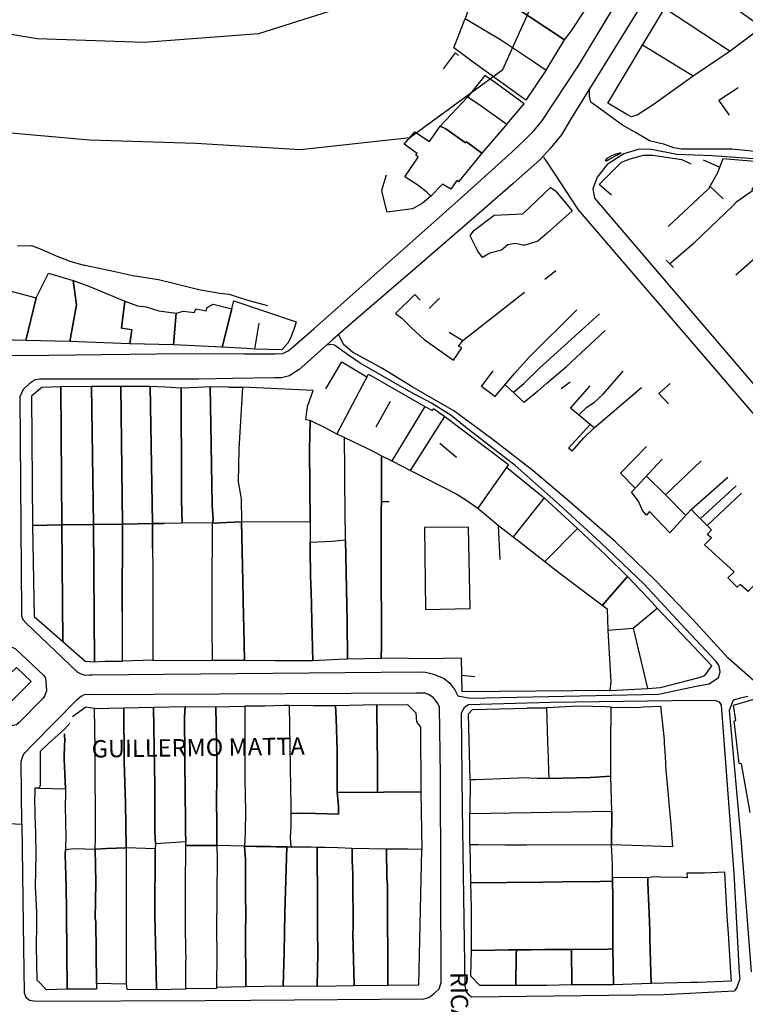
# Model space of a CAD drawing. Units: metres. Extents: x 671337 to 676687, y 5918434 to 5927478.
# Drawn here: x 672014 to 672224, y 5923926 to 5924210 of the extents above; entities that cross this region are included whole.
import ezdxf
from ezdxf.enums import TextEntityAlignment as Align

# ---------------------------------------------------------------- set-up
doc = ezdxf.new("R2010")
doc.units = ezdxf.units.M
doc.header["$MEASUREMENT"] = 0
doc.layers.add('Deslindes_10m', color=7, linetype='CONTINUOUS', lineweight=30)
for name, color, linetype in [('Niveles_10m', 30, 'CONTINUOUS'), ('toponimia_10m', 7, 'CONTINUOUS'), ('trama_10m', 7, 'CONTINUOUS')]:
    doc.layers.add(name, color=color, linetype=linetype)

msp = doc.modelspace()

# ---------------------------------------------------------------- linework, layer by layer
at = {"layer": 'Deslindes_10m'}
for p, q in [((672200.55, 5924213.44), (672219.4, 5924201.09)), ((672208.8, 5924193.85), (672194.11, 5924202.8)), ((672216.4, 5924167.61), (672211.7, 5924169.56)), ((672217.43, 5924158.41), (672213.61, 5924162.06)), ((672203.09, 5924138.59), (672201, 5924140.74)), ((672169.16, 5924137.69), (672165.92, 5924135.11)), ((672030.82, 5924127.84), (672029.8, 5924134.87)), ((672135.55, 5924129.72), (672132.52, 5924126.79)), ((672082.22, 5924115.06), (672083.47, 5924122.57)), ((672170.65, 5924103.68), (672173.26, 5924105.61)), ((672117.25, 5924092.65), (672121.44, 5924100.07)), ((672131.35, 5924098.49), (672121.79, 5924082.77)), ((672127.22, 5924079.99), (672137.09, 5924095.61)), ((672140.49, 5924083.81), (672135.67, 5924087.84)), ((672200.75, 5924072.99), (672211.1, 5924082.76)), ((672208.21, 5924068.74), (672218.79, 5924078.09)), ((672210.76, 5924066.11), (672221.14, 5924075.6)), ((672165.76, 5924072.16), (672156.8, 5924060.89)), ((672212.84, 5924064.14), (672222.67, 5924073.47)), ((672120.97, 5924071.01), (672119.02, 5924070.95)), ((672153.07, 5924054.35), (672152.53, 5924064.14)), ((672165.89, 5924053.62), (672175.42, 5924063.32)), ((672182.57, 5924041.18), (672189.77, 5924049.41)), ((672191.48, 5924034.51), (672198.35, 5924040.26)), ((672141.92, 5924020.92), (672145.76, 5924020.53)), ((672166.46, 5924011.55), (672160.83, 5924011.4)), ((672027.33, 5924005.39), (672022.66, 5924001.24)), ((672019.93, 5923988.33), (672027.56, 5923988.18))]:
    msp.add_line(p, q, dxfattribs=at)
at = {"layer": 'Deslindes_10m', "flags": 128}
for points in [[(672265.6, 5924258.26), (672259.68, 5924248.98), (672266.51, 5924243.4), (672266.67, 5924242.2), (672257.25, 5924232.53), (672251.94, 5924227.21), (672247.36, 5924222.75), (672243.28, 5924219.51), (672238.9, 5924215.67), (672228.63, 5924207.97), (672219.4, 5924201.09), (672208.8, 5924193.85), (672197.2, 5924185.55), (672192.6, 5924182.6), (672190.89, 5924182.11), (672189.76, 5924182.65), (672184.16, 5924186.07), (672194.11, 5924202.8), (672206.29, 5924222.97), (672216.75, 5924216.54), (672228.63, 5924207.97)], [(672146.68, 5924220.85), (672171.64, 5924204.31), (672173.51, 5924206.85), (672177.86, 5924213.37), (672173.42, 5924216.21), (672167.11, 5924220.24), (672164.26, 5924222.05), (672161.1, 5924224.07), (672159.6, 5924225.04), (672159.12, 5924225.35), (672153.31, 5924229.07), (672149.64, 5924231.42), (672149.08, 5924230.74), (672144.57, 5924225.4), (672146.68, 5924220.85)], [(672146.68, 5924220.85), (672142.93, 5924210.51), (672153.44, 5924204.27), (672162.98, 5924197.85), (672166.31, 5924195.54), (672171.64, 5924204.31), (672146.68, 5924220.85)], [(672166.26, 5924195.44), (672160.44, 5924186.93), (672145.65, 5924197.59), (672139.66, 5924201.97), (672142.93, 5924210.51), (672153.44, 5924204.27), (672162.98, 5924197.85), (672166.31, 5924195.54), (672166.26, 5924195.44)], [(672136.68, 5924195.96), (672140.2, 5924200.53), (672141.01, 5924199.8)], [(672151.69, 5924191.89), (672148.63, 5924194.01), (672143.75, 5924187.88), (672147.32, 5924185.48)], [(672159.96, 5924185.86), (672151.69, 5924191.89), (672148.63, 5924194.01), (672143.75, 5924187.88), (672147.32, 5924185.48), (672154.99, 5924179.99), (672159.96, 5924185.86)], [(672219.22, 5924182.56), (672216.21, 5924186.87), (672221.75, 5924190.54)], [(672154.99, 5924179.99), (672147.8, 5924171.57), (672143.32, 5924174.88), (672143.06, 5924174.55), (672137.4, 5924178.59), (672135.72, 5924179.45), (672143.75, 5924187.88), (672147.32, 5924185.48), (672154.99, 5924179.99)], [(672147.8, 5924171.57), (672140.98, 5924163.31), (672140.56, 5924163.76), (672138.85, 5924161.24), (672136.41, 5924162.64), (672133.02, 5924159.21), (672132, 5924160.26), (672129.27, 5924162.39), (672125.5, 5924164.82), (672129.35, 5924170.5), (672128.76, 5924171.02), (672129.11, 5924171.49), (672125.32, 5924174.17), (672128.38, 5924177.77), (672132.62, 5924175.02), (672135.72, 5924179.45), (672137.4, 5924178.59), (672143.06, 5924174.55), (672143.32, 5924174.88), (672147.8, 5924171.57)], [(672185.17, 5924159.51), (672181.58, 5924162.61), (672188.07, 5924169.04), (672190.56, 5924169.96), (672194.45, 5924171.02), (672197.08, 5924170.99), (672205.47, 5924169.81), (672208.06, 5924168.53)], [(672201.93, 5924139.66), (672209.24, 5924145.91), (672220.2, 5924156.38), (672221.37, 5924157.68), (672225.92, 5924160.85), (672225.8, 5924161.19), (672228.46, 5924164.56), (672231.14, 5924168.79), (672217.33, 5924169.98), (672215.79, 5924165.93), (672213.2, 5924161.31), (672201.55, 5924150.41)], [(672133.02, 5924159.21), (672130.56, 5924157.04), (672127.72, 5924155.56), (672120.44, 5924154.56), (672119.1, 5924159.86), (672118.92, 5924160.9), (672120.23, 5924165.34)], [(672221.05, 5924136.5), (672230.53, 5924144.76), (672238.56, 5924152.55), (672251.53, 5924167.04)], [(672153.46, 5924143.57), (672150.05, 5924142.71), (672148, 5924141.53), (672146.59, 5924143.31), (672144.35, 5924147.79), (672145.47, 5924149.28), (672151.34, 5924153.75), (672159.64, 5924154.13), (672167.56, 5924161.67), (672168.91, 5924160.86), (672173.81, 5924154.96), (672166.6, 5924148.54), (672163.95, 5924146.24), (672159.9, 5924144.93), (672157.48, 5924145.54), (672155.23, 5924145.16), (672153.46, 5924143.57)], [(672016.17, 5924117.51), (672019.16, 5924129.82), (672022.71, 5924136.97), (672029.8, 5924134.87), (672030.82, 5924127.84), (672028.89, 5924117.25), (672016.17, 5924117.51)], [(672001.3, 5924117.97), (672004.49, 5924133.66), (672019.16, 5924129.82), (672016.17, 5924117.51), (672001.3, 5924117.97)], [(672028.89, 5924117.25), (672030.82, 5924127.84), (672029.8, 5924134.87), (672034.3, 5924133.21), (672044.68, 5924128.86), (672043.72, 5924121.08), (672046.79, 5924120.76), (672046.14, 5924116.59), (672028.89, 5924117.25)], [(672130.01, 5924129.16), (672128.42, 5924130.84), (672122.86, 5924125.37), (672124.64, 5924123.96), (672127.5, 5924121.21), (672131.16, 5924117.83), (672139.55, 5924111.82), (672140.81, 5924113.7), (672141.95, 5924115.44), (672141.07, 5924115.89), (672142.26, 5924117.43)], [(672160.11, 5924131.39), (672142.26, 5924117.43), (672138.35, 5924119.83)], [(672046.14, 5924116.59), (672046.77, 5924120.6), (672043.72, 5924121.08), (672044.68, 5924128.86), (672048.37, 5924127.56), (672050.89, 5924127.26), (672054.5, 5924126.14), (672059.59, 5924125.46), (672058.76, 5924116.32), (672046.14, 5924116.59)], [(672058.76, 5924116.32), (672059.59, 5924125.46), (672061.54, 5924126.04), (672064.85, 5924125.62), (672065.23, 5924126.68), (672068.2, 5924126.13), (672068.46, 5924127.08), (672070.2, 5924128.01), (672075.6, 5924126.72), (672072.8, 5924115.65), (672058.76, 5924116.32)], [(672068.46, 5924127.08), (672070.2, 5924128.01), (672075.6, 5924126.72)], [(672079.98, 5924115.2), (672072.8, 5924115.65), (672076.17, 5924128.98), (672085.08, 5924125.97)], [(672085.08, 5924125.97), (672094.17, 5924122.9), (672093.68, 5924121.25), (672092.51, 5924118.23), (672091.7, 5924116.67), (672090.07, 5924114.82), (672082.22, 5924115.06), (672079.98, 5924115.2)], [(672151.52, 5924101.32), (672157.17, 5924107.98), (672161.41, 5924112.76), (672175.18, 5924126.43)], [(672156.81, 5924102.57), (672159.89, 5924105.1), (672164.47, 5924109.63), (672181.77, 5924125.25)], [(672163.95, 5924102.91), (672166.51, 5924105.2), (672172.23, 5924110.08), (672183.4, 5924120.4)], [(672102.73, 5924103.57), (672107.32, 5924111.41), (672114.6, 5924107.03)], [(672151.53, 5924101.34), (672147.68, 5924104.28), (672151.08, 5924108.8)], [(672175.74, 5924096.08), (672178.06, 5924098.25), (672180.25, 5924099.75), (672182.75, 5924102.03), (672188.55, 5924108.7)], [(672105.9, 5924090.53), (672115.01, 5924107.8), (672131.35, 5924098.49), (672133.54, 5924097.37), (672133.85, 5924097.89), (672137.09, 5924095.61), (672155.49, 5924081.78), (672146.65, 5924069.17)], [(672201.63, 5924099.27), (672198.84, 5924102.28), (672202.13, 5924105.15)], [(672026.27, 5924104.21), (672020.79, 5924104.01), (672017.82, 5924101.52), (672018.03, 5924064.13), (672026.56, 5924064.29), (672026.27, 5924104.21)], [(672035.07, 5924104.24), (672026.27, 5924104.21), (672026.56, 5924064.29), (672035.67, 5924064.4), (672035.07, 5924104.24)], [(672044.08, 5924064.54), (672043.53, 5924104.27), (672035.07, 5924104.24), (672035.67, 5924064.4), (672044.08, 5924064.54)], [(672052.75, 5924064.69), (672052.08, 5924104.29), (672043.53, 5924104.27), (672044.08, 5924064.54), (672052.75, 5924064.69)], [(672061.05, 5924075.2), (672061.02, 5924103.82), (672056.5, 5924104.07), (672052.08, 5924104.29), (672052.75, 5924064.69), (672056.1, 5924064.74)], [(672069.58, 5924093.23), (672069.4, 5924104.12), (672065.78, 5924103.99), (672061.02, 5924103.82), (672061.05, 5924075.2)], [(672074.7, 5924104.04), (672069.4, 5924104.12), (672069.58, 5924093.23)], [(672074.7, 5924104.04), (672078.71, 5924104.04), (672077.64, 5924086.13), (672077.43, 5924076.74), (672078.29, 5924071.85), (672078.42, 5924065.22), (672070.03, 5924064.85), (672070.19, 5924065.86), (672069.93, 5924070.02), (672069.58, 5924093.23)], [(672098.06, 5924085.92), (672098.23, 5924094.48), (672097.01, 5924094.68), (672097.47, 5924098.53), (672099.08, 5924103.1), (672078.71, 5924104.04), (672077.64, 5924086.13), (672077.43, 5924076.74), (672078.29, 5924071.85), (672078.42, 5924065.22), (672093.21, 5924065.33), (672098.18, 5924065.19), (672098.06, 5924085.92)], [(672163.95, 5924102.91), (672159.98, 5924099.63), (672154.36, 5924104.8)], [(672180.19, 5924092.3), (672179.06, 5924093.32), (672173.36, 5924097.99), (672179.04, 5924104.44)], [(672173.82, 5924085.56), (672177.27, 5924089.52), (672180.19, 5924092.3), (672193.85, 5924104.01)], [(672098.21, 5924059.35), (672104.55, 5924059.65), (672108.46, 5924059.97), (672108.25, 5924077.01), (672108.18, 5924080.24), (672108.13, 5924089.52), (672105.9, 5924090.53), (672102.94, 5924092.17), (672098.23, 5924094.48), (672098.06, 5924085.92), (672098.18, 5924065.19), (672098.21, 5924059.35)], [(672069.58, 5924093.23), (672069.93, 5924070.02), (672070.19, 5924065.86), (672070.03, 5924064.85), (672066.84, 5924064.91), (672061.26, 5924064.82), (672061.12, 5924071.58), (672061.07, 5924074.03), (672061.06, 5924074.48), (672061.05, 5924075.2)], [(672173.82, 5924085.56), (672172.81, 5924086.42), (672179.06, 5924093.32)], [(672118.67, 5924025.73), (672108.97, 5924025.59), (672108.89, 5924036.48), (672108.46, 5924059.97), (672108.25, 5924077.01), (672108.18, 5924080.24), (672108.13, 5924089.52), (672114.6, 5924086.44), (672117.25, 5924085.11), (672118.85, 5924084.29), (672118.73, 5924055.33), (672118.79, 5924029.4), (672118.67, 5924025.73)], [(672191.98, 5924074.92), (672187.79, 5924079.29), (672195.25, 5924086.96)], [(672118.67, 5924025.73), (672118.79, 5924029.4), (672118.73, 5924055.33), (672118.85, 5924084.29), (672121.79, 5924082.77), (672127.22, 5924079.99), (672140.58, 5924073.23), (672143.14, 5924071.55), (672146.65, 5924069.17), (672152.53, 5924064.14), (672156.8, 5924060.89), (672158.31, 5924059.68), (672169.96, 5924050.58), (672183.97, 5924040.13), (672184.1, 5924033.89), (672184.95, 5924019.01), (672184.69, 5924016.52), (672142.1, 5924016.13), (672141.86, 5924025.82), (672131.37, 5924025.68), (672121.78, 5924025.82), (672118.67, 5924025.73)], [(672226.67, 5924047.33), (672224.63, 5924045.11), (672222.35, 5924047.14), (672221.47, 5924046.32), (672218.76, 5924048.99), (672220.6, 5924050.81), (672212.01, 5924058.56), (672214.02, 5924060.54), (672212.75, 5924061.5), (672214.08, 5924062.86), (672208.21, 5924068.74), (672202.02, 5924061.99), (672196.14, 5924068.14), (672195.32, 5924067.13), (672194.16, 5924068.46), (672192.96, 5924071.17), (672190.98, 5924073.77), (672199.83, 5924083.27)], [(672154.88, 5924080.96), (672165.76, 5924072.16), (672175.42, 5924063.32), (672183.53, 5924055.54), (672189.77, 5924049.41)], [(672206.64, 5924067.06), (672200.75, 5924072.99), (672195.32, 5924078.39)], [(672061.05, 5924075.2), (672061.07, 5924074.03), (672061.12, 5924071.58), (672061.26, 5924064.82), (672056.1, 5924064.74)], [(672026.83, 5924030.69), (672026.56, 5924064.29), (672018.03, 5924064.13), (672018.52, 5924037.88), (672026.83, 5924030.69)], [(672036, 5924024.83), (672035.67, 5924064.4), (672026.56, 5924064.29), (672026.83, 5924030.69), (672033.25, 5924025), (672036, 5924024.83)], [(672043.99, 5924039.17), (672044.08, 5924064.54), (672035.67, 5924064.4), (672036, 5924024.83), (672037.22, 5924024.85)], [(672052.68, 5924057.52), (672052.75, 5924064.69), (672044.08, 5924064.54), (672043.99, 5924039.17)], [(672052.68, 5924057.52), (672052.76, 5924051.75), (672052.77, 5924050.34), (672052.77, 5924046.76), (672052.77, 5924042.13), (672052.76, 5924031.06), (672052.77, 5924025.27), (672070.06, 5924025.19), (672069.96, 5924035.14), (672069.92, 5924045.17), (672070.03, 5924064.85), (672066.84, 5924064.91), (672061.26, 5924064.82), (672056.1, 5924064.74)], [(672056.1, 5924064.74), (672052.75, 5924064.69), (672052.68, 5924057.52)], [(672079.26, 5924025.14), (672075.17, 5924025.16), (672070.06, 5924025.19), (672069.96, 5924035.14), (672069.92, 5924045.17), (672070.03, 5924064.85), (672078.42, 5924065.22), (672078.78, 5924048.02), (672078.99, 5924037.87), (672079.06, 5924034.67), (672079.26, 5924025.14)], [(672098.96, 5924025.07), (672091.66, 5924025.1), (672087.94, 5924025.1), (672079.26, 5924025.14), (672079.06, 5924034.67), (672078.99, 5924037.87), (672078.78, 5924048.02), (672078.42, 5924065.22), (672093.21, 5924065.33), (672098.18, 5924065.19), (672098.21, 5924059.35), (672098.22, 5924056.91), (672098.36, 5924049.92), (672098.45, 5924046.7), (672098.49, 5924045.07), (672098.56, 5924041.24), (672098.67, 5924036.48), (672098.96, 5924025.07)], [(672108.97, 5924025.59), (672106.36, 5924025.46), (672098.96, 5924025.07), (672098.67, 5924036.48), (672098.56, 5924041.24), (672098.49, 5924045.07), (672098.45, 5924046.7), (672098.36, 5924049.92), (672098.22, 5924056.91), (672098.21, 5924059.35), (672104.55, 5924059.65), (672108.46, 5924059.97), (672108.89, 5924036.48), (672108.97, 5924025.59)], [(672052.68, 5924057.52), (672052.76, 5924051.75), (672052.77, 5924050.34), (672052.77, 5924046.76), (672052.77, 5924042.13), (672052.76, 5924031.06), (672052.77, 5924025.27), (672044.08, 5924024.96), (672044.08, 5924031.09), (672044.07, 5924031.81), (672044.07, 5924038.51), (672044.07, 5924039.33)], [(672184.69, 5924016.52), (672195.61, 5924017.12), (672199.36, 5924017.37), (672210.45, 5924020.25), (672212.08, 5924020.86), (672214.16, 5924023.66), (672198.35, 5924040.26), (672196.94, 5924041.96), (672195.56, 5924043.4), (672189.77, 5924049.41), (672182.57, 5924041.18), (672183.97, 5924040.13), (672184.1, 5924033.89), (672184.95, 5924019.01), (672184.69, 5924016.52)], [(672037.22, 5924024.85), (672039.03, 5924024.95), (672044.08, 5924024.96), (672044.08, 5924031.09), (672044.07, 5924031.81), (672044.07, 5924038.51), (672044.07, 5924039.33)], [(672184.1, 5924033.89), (672191.48, 5924034.51), (672195.61, 5924017.12)], [(672027.34, 5924003.97), (672027.44, 5924001.59), (672027.35, 5924001.12), (672027.22, 5923996.79), (672027.56, 5923988.18), (672027.52, 5923981.64), (672027.6, 5923980.16), (672027.64, 5923977.44), (672027.66, 5923975.08), (672027.56, 5923970.62), (672030.03, 5923970.89), (672033.23, 5923970.77), (672036.19, 5923970.72), (672036.25, 5923974.01), (672036.23, 5923980.48), (672036.14, 5923993.02), (672036.12, 5923999.66), (672035.93, 5924011.36), (672033.47, 5924011.74), (672029.63, 5924008.9)], [(672035.93, 5924011.36), (672044.44, 5924011.49), (672044.58, 5923995.9), (672044.89, 5923984.04), (672045.08, 5923971.06), (672039.56, 5923970.91), (672036.19, 5923970.72), (672036.25, 5923974.01), (672036.23, 5923980.48), (672036.14, 5923993.02), (672036.12, 5923999.66), (672035.93, 5924011.36)], [(672052.99, 5924011.69), (672053.32, 5923994.34), (672053.35, 5923989.09), (672053.38, 5923983.69), (672053.4, 5923975.75), (672053.54, 5923972.22), (672053.5, 5923970.82), (672045.08, 5923971.06), (672044.89, 5923984.04), (672044.58, 5923995.9), (672044.44, 5924011.49), (672052.99, 5924011.69)], [(672062.14, 5924011.87), (672061.97, 5924008.88), (672062.11, 5923985.8), (672062.22, 5923980.02), (672062.28, 5923975.94), (672062.33, 5923972.85), (672053.54, 5923972.22), (672053.4, 5923975.75), (672053.38, 5923983.69), (672053.35, 5923989.09), (672053.32, 5923994.34), (672052.99, 5924011.69), (672062.14, 5924011.87)], [(672071.01, 5924011.85), (672071.25, 5923996.36), (672071.28, 5923991.23), (672071.23, 5923984.5), (672071.25, 5923978.29), (672071.32, 5923971.73), (672062.36, 5923971.74), (672062.33, 5923972.85), (672062.28, 5923975.94), (672062.22, 5923980.02), (672062.11, 5923985.8), (672061.97, 5924008.88), (672062.14, 5924011.87), (672071.01, 5924011.85)], [(672079.36, 5924012.01), (672079.39, 5923990.79), (672079.51, 5923981.7), (672079.48, 5923975.72), (672079.3, 5923971.57), (672071.32, 5923971.73), (672071.25, 5923978.29), (672071.23, 5923984.5), (672071.28, 5923991.23), (672071.25, 5923996.36), (672071.01, 5924011.85), (672079.36, 5924012.01)], [(672092.24, 5924012.2), (672090.8, 5924012.18), (672085.13, 5924012.03), (672079.36, 5924012.01), (672079.39, 5923990.79), (672079.51, 5923981.7), (672079.48, 5923975.72), (672079.3, 5923971.57), (672082.51, 5923971.53), (672086.81, 5923971.45), (672088.4, 5923971.43), (672091.44, 5923971.36), (672092.7, 5923971.32), (672092.56, 5923974.22), (672092.7, 5923977.17), (672092.72, 5923981.06), (672092.7, 5923983.26), (672092.67, 5923988.49), (672092.24, 5924012.2)], [(672105.49, 5924012.22), (672105.7, 5924008.47), (672105.95, 5924002.32), (672106.03, 5923999.23), (672106.01, 5923987.2), (672106.35, 5923983.12), (672106.44, 5923980.78), (672099.8, 5923980.99), (672096.43, 5923981.09), (672092.72, 5923981.06), (672092.7, 5923983.26), (672092.67, 5923988.49), (672092.24, 5924012.2), (672093.54, 5924012.29), (672099.21, 5924012.16), (672105.49, 5924012.22)], [(672117.47, 5924012.52), (672117.52, 5924001.34), (672117.63, 5923996.95), (672117.65, 5923987.11), (672106.01, 5923987.2), (672106.03, 5923999.23), (672105.95, 5924002.32), (672105.7, 5924008.47), (672105.49, 5924012.22), (672117.47, 5924012.52)], [(672130.19, 5923987.28), (672125.87, 5923987.18), (672120, 5923987.27), (672119.37, 5923987.15), (672117.65, 5923987.11), (672117.63, 5923996.95), (672117.52, 5924001.34), (672117.47, 5924012.52), (672118.83, 5924012.37), (672126.31, 5924012.44), (672128.67, 5924010.08), (672128.89, 5924007.46), (672130.03, 5924005.9), (672130.19, 5923987.28)], [(672167.06, 5923991.11), (672163.78, 5923991.14), (672161.59, 5923991.23), (672160.81, 5923991.27), (672145.95, 5923990.72), (672144.42, 5923990.73), (672144.06, 5924002.04), (672143.87, 5924009.78), (672145.04, 5924011.01), (672160.83, 5924011.4), (672166.46, 5924011.55), (672166.64, 5924005.41), (672166.76, 5924001.19), (672166.8, 5923999.67), (672166.89, 5923996.99), (672167, 5923993.17), (672167.06, 5923991.11)], [(672167.06, 5923991.11), (672171.05, 5923991.18), (672179.16, 5923991.38), (672184.98, 5923991.77), (672184.96, 5924000.67), (672185.07, 5924011.71), (672183.71, 5924011.76), (672175.87, 5924012), (672166.46, 5924011.55), (672166.64, 5924005.41), (672166.76, 5924001.19), (672166.8, 5923999.67), (672166.89, 5923996.99), (672167, 5923993.17), (672167.06, 5923991.11)], [(672199.35, 5924011.95), (672199.99, 5924005.92), (672200.37, 5924002.29), (672200.37, 5924001.25), (672200.68, 5923997.59), (672200.87, 5923993.36), (672201.06, 5923991.57), (672201.63, 5923985.24), (672201.75, 5923983.89), (672202.03, 5923980.91), (672202.32, 5923977.88), (672202.81, 5923971.4), (672185.2, 5923971.95), (672185.3, 5923981.72), (672184.98, 5923991.77), (672184.96, 5924000.67), (672185.07, 5924011.71), (672192.78, 5924011.6), (672194.45, 5924011.83), (672199.35, 5924011.95)], [(672225.18, 5923981.26), (672222.75, 5923995.32), (672221.99, 5923995.46), (672220.59, 5924007.72), (672221.05, 5924007.86), (672220.4, 5924012.33), (672226.22, 5924013.98)], [(672028.82, 5924007.1), (672027.33, 5924005.39), (672022.66, 5924001.24), (672020.25, 5923998.9), (672020.26, 5923996.95), (672020.25, 5923988.99), (672019.93, 5923988.33), (672018.75, 5923988.34), (672018.79, 5923985.91)], [(672019.93, 5923988.33), (672027.56, 5923988.18), (672027.22, 5923996.79), (672027.35, 5924001.12), (672027.44, 5924001.59), (672027.34, 5924003.97)], [(672185.3, 5923981.72), (672184.98, 5923991.77), (672179.16, 5923991.38), (672171.05, 5923991.18), (672167.06, 5923991.11), (672163.78, 5923991.14), (672161.59, 5923991.23), (672160.81, 5923991.27), (672145.95, 5923990.72), (672144.42, 5923990.73), (672144.31, 5923980.97), (672185.3, 5923981.72)], [(672019.93, 5923988.33), (672027.56, 5923988.18), (672027.52, 5923981.64), (672027.6, 5923980.16), (672027.64, 5923977.44), (672027.66, 5923975.08), (672027.56, 5923970.62), (672027.51, 5923968.95), (672027.6, 5923966.4), (672027.71, 5923963.06), (672027.82, 5923959.87), (672027.91, 5923952.87), (672027.91, 5923951.76), (672028.11, 5923930.31), (672022.1, 5923930.14), (672019.42, 5923932.89), (672019.24, 5923942.61), (672019.29, 5923949.14), (672019.29, 5923952.58), (672018.96, 5923959.91), (672019.16, 5923969.09), (672019, 5923975.41), (672018.85, 5923980.31), (672018.79, 5923985.91)], [(672130.42, 5923970.65), (672126.43, 5923970.73), (672120.24, 5923970.76), (672110.38, 5923970.96), (672106.19, 5923971.1), (672102.62, 5923971.17), (672100.23, 5923971.21), (672098.49, 5923971.25), (672094.17, 5923971.32), (672092.7, 5923971.32), (672092.56, 5923974.22), (672092.7, 5923977.17), (672092.72, 5923981.06), (672096.43, 5923981.09), (672099.8, 5923980.99), (672106.44, 5923980.78), (672106.35, 5923983.12), (672106.01, 5923987.2), (672119.37, 5923987.15), (672120, 5923987.27), (672125.87, 5923987.18), (672128.15, 5923987.3), (672130.19, 5923987.28), (672130.42, 5923970.65)], [(672185.2, 5923971.95), (672160.78, 5923971.87), (672159.65, 5923971.87), (672154.37, 5923971.85), (672146.67, 5923972.01), (672144.27, 5923971.95), (672144.28, 5923972.94), (672144.31, 5923980.97), (672185.3, 5923981.72), (672185.2, 5923971.95)], [(672062.36, 5923971.74), (672062.33, 5923972.85), (672053.54, 5923972.22), (672053.5, 5923970.82), (672053.4, 5923951.8), (672053.62, 5923943.72), (672053.85, 5923930.22), (672062.3, 5923930.45), (672062.37, 5923937.67), (672062.39, 5923939.67), (672062.38, 5923940.85), (672062.24, 5923948.96), (672062.21, 5923952.03), (672062.2, 5923959.57), (672062.36, 5923971.74)], [(672071.19, 5923930.93), (672071.19, 5923930.5), (672062.3, 5923930.45), (672062.37, 5923937.67), (672062.39, 5923939.67), (672062.38, 5923940.85), (672062.24, 5923948.96), (672062.21, 5923952.03), (672062.2, 5923959.57), (672062.36, 5923971.74), (672071.32, 5923971.73), (672071.39, 5923968.02), (672071.15, 5923946.99), (672071.29, 5923940.7), (672071.19, 5923930.93)], [(672079.69, 5923931.08), (672079.53, 5923947.01), (672079.61, 5923951.34), (672079.58, 5923958.16), (672079.57, 5923960.87), (672079.54, 5923967.86), (672079.3, 5923971.57), (672071.32, 5923971.73), (672071.39, 5923968.02), (672071.15, 5923946.99), (672071.29, 5923940.7), (672071.19, 5923930.93), (672079.69, 5923931.08)], [(672144.5, 5923960.96), (672165.35, 5923961.2), (672170.99, 5923961.27), (672181.86, 5923961.4), (672185.5, 5923961.52), (672185.46, 5923962.41), (672185.45, 5923966.43), (672185.2, 5923971.95), (672160.78, 5923971.87), (672159.65, 5923971.87), (672154.37, 5923971.85), (672146.67, 5923972.01), (672144.27, 5923971.95), (672144.5, 5923960.96)], [(672036.58, 5923930.33), (672028.11, 5923930.31), (672027.91, 5923951.76), (672027.91, 5923952.87), (672027.82, 5923959.87), (672027.71, 5923963.06), (672027.6, 5923966.4), (672027.51, 5923968.95), (672027.56, 5923970.62), (672030.03, 5923970.89), (672033.23, 5923970.77), (672036.19, 5923970.72), (672036.37, 5923960.99), (672036.21, 5923950.65), (672036.39, 5923949.89), (672036.56, 5923931.9), (672036.58, 5923930.33)], [(672036.19, 5923970.72), (672039.56, 5923970.91), (672045.08, 5923971.06), (672045.07, 5923951.11), (672045.09, 5923942.81), (672045.12, 5923931.73), (672036.56, 5923931.9), (672036.39, 5923949.89), (672036.21, 5923950.65), (672036.37, 5923960.99), (672036.19, 5923970.72)], [(672045.08, 5923971.06), (672045.07, 5923951.11), (672045.09, 5923942.81), (672045.12, 5923931.73), (672045.29, 5923930.34), (672053.85, 5923930.22), (672053.62, 5923943.72), (672053.4, 5923951.8), (672053.5, 5923970.82), (672045.08, 5923971.06)], [(672090.45, 5923931.25), (672090.68, 5923940.94), (672090.94, 5923952.34), (672091.44, 5923971.36), (672088.4, 5923971.43), (672086.81, 5923971.45), (672082.51, 5923971.53), (672079.3, 5923971.57), (672079.54, 5923967.86), (672079.57, 5923960.87), (672079.58, 5923958.16), (672079.61, 5923951.34), (672079.53, 5923947.01), (672079.69, 5923931.08), (672090.45, 5923931.25)], [(672100.28, 5923931.2), (672100.42, 5923940.71), (672100.37, 5923947.54), (672100.38, 5923954.84), (672100.23, 5923971.21), (672098.49, 5923971.25), (672094.17, 5923971.32), (672092.7, 5923971.32), (672091.44, 5923971.36), (672090.94, 5923952.34), (672090.68, 5923940.94), (672090.45, 5923931.25), (672100.28, 5923931.2)], [(672110.87, 5923931.38), (672110.84, 5923935.17), (672110.57, 5923946.3), (672110.66, 5923948.18), (672110.62, 5923952.27), (672110.55, 5923957.98), (672110.49, 5923963.66), (672110.36, 5923967.45), (672110.38, 5923970.96), (672106.19, 5923971.1), (672102.62, 5923971.17), (672100.23, 5923971.21), (672100.38, 5923954.84), (672100.37, 5923947.54), (672100.42, 5923940.71), (672100.28, 5923931.2), (672110.87, 5923931.38)], [(672120.65, 5923931.5), (672120.66, 5923935.14), (672120.61, 5923937.51), (672120.6, 5923940.62), (672120.6, 5923943.81), (672120.49, 5923946.66), (672120.53, 5923950.19), (672120.56, 5923960.5), (672120.39, 5923962.42), (672120.24, 5923970.76), (672110.38, 5923970.96), (672110.36, 5923967.45), (672110.49, 5923963.66), (672110.55, 5923957.98), (672110.62, 5923952.27), (672110.66, 5923948.18), (672110.57, 5923946.3), (672110.84, 5923935.17), (672110.87, 5923931.38), (672120.65, 5923931.5)], [(672130.42, 5923970.65), (672126.43, 5923970.73), (672120.24, 5923970.76), (672120.39, 5923962.42), (672120.56, 5923960.5), (672120.53, 5923950.19), (672120.49, 5923946.66), (672120.6, 5923943.81), (672120.6, 5923940.62), (672120.61, 5923937.51), (672120.66, 5923935.14), (672120.65, 5923931.5), (672129.55, 5923931.56), (672130.42, 5923970.65)], [(672195.65, 5923962.48), (672195.72, 5923961.1), (672195.97, 5923954.34), (672196.05, 5923952.44), (672196.27, 5923946.95), (672196.25, 5923944.81), (672196.43, 5923938.29), (672196.6, 5923932.04), (672207.94, 5923932.37), (672210.11, 5923932.35), (672219.81, 5923932.74), (672219.73, 5923933.68), (672218.97, 5923946.37), (672218.59, 5923951.4), (672217.92, 5923964.12), (672211.91, 5923963.83), (672206.91, 5923963.76), (672207.03, 5923962.47), (672205.75, 5923962.57), (672199.36, 5923962.66), (672197.31, 5923962.69), (672195.65, 5923962.48)], [(672185.5, 5923961.52), (672181.86, 5923961.4), (672170.99, 5923961.27), (672165.35, 5923961.2), (672144.5, 5923960.96), (672144.7, 5923953.82), (672144.7, 5923941.5), (672151.54, 5923941.58), (672155.35, 5923941.68), (672157.75, 5923941.64), (672161.92, 5923941.68), (672165.92, 5923941.72), (672169.05, 5923941.75), (672172.51, 5923941.78), (672173.61, 5923941.75), (672184.24, 5923941.89), (672185.54, 5923941.91), (672185.57, 5923956.9), (672185.5, 5923961.52)], [(672185.46, 5923962.41), (672185.5, 5923961.52), (672185.57, 5923956.9), (672185.54, 5923941.91), (672185.72, 5923931.61), (672196.6, 5923932.04), (672196.43, 5923938.29), (672196.25, 5923944.81), (672196.27, 5923946.95), (672196.05, 5923952.44), (672195.97, 5923954.34), (672195.72, 5923961.1), (672195.65, 5923962.48), (672192.24, 5923962.52), (672185.46, 5923962.41)], [(672157.53, 5923931.46), (672157.65, 5923940.29), (672157.75, 5923941.64), (672155.35, 5923941.68), (672151.54, 5923941.58), (672144.7, 5923941.5), (672144.5, 5923934.16), (672147.13, 5923931.45), (672157.53, 5923931.46)], [(672173.73, 5923931.64), (672173.61, 5923941.75), (672172.51, 5923941.78), (672169.05, 5923941.75), (672165.92, 5923941.72), (672161.92, 5923941.68), (672157.75, 5923941.64), (672157.65, 5923940.29), (672157.53, 5923931.46), (672166.29, 5923931.42), (672173.73, 5923931.64)], [(672176.83, 5923931.61), (672185.72, 5923931.61), (672185.54, 5923941.91), (672184.24, 5923941.89), (672173.61, 5923941.75), (672173.73, 5923931.64), (672176.83, 5923931.61)]]:
    msp.add_lwpolyline(points, dxfattribs=at)
at = {"layer": 'Niveles_10m', "flags": 128}
for points in [[(671517.5, 5924215.08), (671548.38, 5924204.54), (671579.36, 5924203.75), (671610.54, 5924204), (671640.84, 5924202.97), (671671, 5924198.65), (671701.39, 5924203.19), (671731.22, 5924207.72), (671762.86, 5924207.74), (671793.42, 5924205.48), (671823.25, 5924201.03), (671853.79, 5924199.33), (671884.03, 5924196.38), (671913.89, 5924190.23), (671943.4, 5924184.53), (671973.62, 5924182.13), (672004.23, 5924178.16), (672034.57, 5924175.43), (672065.21, 5924174.54), (672095.42, 5924172.71), (672126.98, 5924176.14), (672153.83, 5924195.8), (672166.52, 5924224.06)], [(671959.35, 5924213.78), (671989.85, 5924209.57), (672019.46, 5924204.67), (672050.33, 5924203.66), (672083.38, 5924206.11), (672112.97, 5924215.51)]]:
    msp.add_lwpolyline(points, dxfattribs=at)
at = {"layer": 'trama_10m', "flags": 128}
for points in [[(671737.29, 5924110.3), (671757.99, 5924110.23), (671765.47, 5924110.34), (671817.01, 5924111.07), (671885.63, 5924111.81), (671949.22, 5924112.56), (671987.36, 5924113.01), (672022.88, 5924113.34), (672061.51, 5924113.78), (672079.28, 5924113.71), (672088.09, 5924113.68), (672090.3, 5924113.83), (672091.82, 5924114.51), (672092.84, 5924115.36), (672099.25, 5924120.95), (672141.74, 5924158.65), (672156.56, 5924172.03), (672160.2, 5924175.43), (672162.77, 5924178.05), (672165.06, 5924180.83), (672175.78, 5924196.98), (672212.25, 5924257.43)], [(672197.12, 5924219.82), (672173.34, 5924181.29), (672170.72, 5924176.91), (672167.4, 5924172.87), (672164.64, 5924169.82), (672161.08, 5924166.59), (672156.83, 5924162.82), (672148.4, 5924155.5), (672128.4, 5924138.2), (672111.35, 5924123.6), (672104.77, 5924117.82), (672094.91, 5924109.05), (672093.54, 5924108.17), (672092.22, 5924107.38), (672089.91, 5924106.8), (672087.92, 5924106.72), (672075.89, 5924106.56), (672065.96, 5924106.42), (672020.11, 5924106.42), (672018.83, 5924106.23), (672017.1, 5924105.08), (672015.38, 5924103.39), (672014.44, 5924101.25), (672014.86, 5924039.11), (672014.9, 5924038.05), (672015.28, 5924036.97), (672016.22, 5924035.97), (672030.94, 5924021.91), (672031.79, 5924021.39), (672033.18, 5924020.9), (672034.43, 5924021.02), (672035.41, 5924021.03)], [(672229.42, 5924171.83), (672219.9, 5924172.73), (672210.57, 5924172.75), (672205.33, 5924172.76), (672203.2, 5924173.11), (672200.6, 5924174.09), (672196.2, 5924175.2), (672192.14, 5924177.54), (672188.32, 5924179.66), (672183.05, 5924183.54), (672179.24, 5924186.36), (672178.79, 5924188.02), (672178.86, 5924190.32)], [(672228.97, 5924169.75), (672214.26, 5924170.86), (672204, 5924171.24), (672196.77, 5924172.71), (672193.17, 5924172.75), (672188.79, 5924171.41), (672183.91, 5924168.32), (672181.05, 5924164.66), (672179.81, 5924161.32), (672180.26, 5924158.6), (672255.8, 5924070.34)], [(672183.71, 5924169.4), (672184.71, 5924169.99), (672186.75, 5924171.02), (672187.91, 5924171.68), (672186.39, 5924171.34), (672185.2, 5924170.85), (672183.88, 5924170.03), (672183.35, 5924169.45), (672183.71, 5924169.4)], [(672165.54, 5924170.49), (672168.4, 5924166.12), (672175.55, 5924155.3), (672235.74, 5924085.2)], [(672013.78, 5924144.9), (672017.79, 5924144.95), (672020.57, 5924143.91), (672024.22, 5924142.25), (672025.4, 5924141.75), (672029.14, 5924140.32), (672032.97, 5924139.31), (672033.03, 5924139.32), (672033.08, 5924139.32), (672033.15, 5924139.31), (672039.12, 5924138.05), (672041.8, 5924137.5), (672047.03, 5924136.3), (672054.43, 5924135.14), (672058.37, 5924134.23), (672066.11, 5924132.28), (672072.18, 5924131.23), (672074.84, 5924130.87), (672079.88, 5924129.31), (672085.87, 5924127.65)], [(672226.14, 5924019.36), (672218.89, 5924025.89), (672208.62, 5924036.99), (672197.85, 5924048.23), (672186.34, 5924059.39), (672173.28, 5924070.91), (672162.53, 5924079.95), (672150.66, 5924089.17), (672139.69, 5924097.28), (672127.64, 5924104.13), (672119.12, 5924109.44), (672110.45, 5924114.15), (672107.84, 5924116.4), (672106.42, 5924119.4)], [(672035.41, 5924021.03), (672129.11, 5924021.94), (672131.54, 5924021.8), (672133.84, 5924021.19), (672136.89, 5924019.98), (672138.48, 5924018.66), (672139.96, 5924016.73), (672140.8, 5924015.01), (672144.37, 5924014.33), (672198.75, 5924015.5), (672209.67, 5924017.73), (672213.37, 5924018.45), (672216.03, 5924020.29), (672216.59, 5924021.84), (672216.3, 5924023.63), (672215.42, 5924024.86), (672205.15, 5924035.76), (672194.59, 5924047.17), (672181.88, 5924059.32), (672169.96, 5924070.34), (672157.43, 5924081.48), (672143.08, 5924092.55), (672138.88, 5924095.92), (672133.2, 5924099.48), (672126.87, 5924102.84), (672112.6, 5924111.01), (672108.95, 5924113.53), (672105.2, 5924116.2), (672104.22, 5924116.42), (672103.11, 5924116.24)], [(672144.43, 5924040.14), (672143.96, 5924063.66), (672131.19, 5924063.59), (672131.47, 5924039.92), (672144.43, 5924040.14)], [(672008.23, 5924008.33), (672002, 5924014.3), (672001.36, 5924015.56), (672001.17, 5924016.33), (672001.39, 5924019.36), (672001.62, 5924020.1), (672002.49, 5924021.51), (672010.29, 5924029.05), (672010.94, 5924029.3), (672011.62, 5924029.23), (672012.43, 5924028.92), (672013.19, 5924028.5), (672021.35, 5924020.86), (672021.78, 5924020.26), (672021.9, 5924019.32), (672022.11, 5924016.43), (672021.97, 5924015.96), (672021.61, 5924015.06), (672021.03, 5924014.2), (672014.2, 5924007.28), (672013.48, 5924006.58), (672012.48, 5924006.45), (672010.39, 5924006.41), (672008.23, 5924008.33)], [(672010.05, 5924011.5), (672017.71, 5924019.11), (672013.44, 5924023.18), (672011.59, 5924021.47), (672009.68, 5924023.34), (672005.39, 5924018.84), (672007.13, 5924017.13), (672005.77, 5924015.63), (672010.04, 5924011.42)], [(672009.17, 5923978.21), (672015.02, 5923977.95), (672014.77, 5923995.88), (672015.06, 5923997.01), (672015.44, 5923998.06), (672015.96, 5923998.63), (672018.01, 5924000.71), (672030.97, 5924013.88), (672032.18, 5924014.94), (672032.61, 5924015.11)], [(672015.02, 5923977.95), (672015.41, 5923949.06), (672015.68, 5923929.27), (672016.18, 5923927.98), (672017.19, 5923927.14), (672019.02, 5923926.87), (672068.05, 5923927.05), (672081.1, 5923927.09), (672131.02, 5923927.56), (672132.5, 5923927.9), (672134.05, 5923929.1), (672135.43, 5923930.41), (672136.01, 5923932.24), (672135.79, 5923991.99), (672135.52, 5924011.77), (672134.83, 5924013.1), (672133.81, 5924014.36), (672132.52, 5924015.24), (672131.39, 5924015.73), (672128.8, 5924015.7), (672034.33, 5924015.25), (672033.15, 5924015.33), (672032.61, 5924015.11)], [(672224.51, 5924014.79), (672222.4, 5924014.34), (672220.26, 5924013.68), (672219.15, 5924010.78), (672222.61, 5923972.59), (672225.47, 5923935.35)], [(672202.64, 5924013.6), (672215.05, 5924013.75), (672216.22, 5924013.25), (672216.8, 5924012.28), (672220.48, 5923963.66), (672222.05, 5923935.07), (672222.2, 5923933.31), (672221.38, 5923930.8), (672220.61, 5923929.75), (672200.32, 5923928.71), (672144.77, 5923927.97), (672144.14, 5923928.55), (672143.27, 5923929.68), (672142.97, 5923931.38), (672142.19, 5923982.69), (672141.94, 5924010.08), (672142.83, 5924011.83), (672143.93, 5924012.5), (672167.66, 5924013.17), (672202.64, 5924013.6)]]:
    msp.add_lwpolyline(points, dxfattribs=at)

# ---------------------------------------------------------------- texts
at = {"layer": 'toponimia_10m'}
for s, rotation, p in [('GUILLERMO MATTA', 0.7723, (672035.21, 5923995.6)), ('RICARDO CLARO', 270.7723, (672137.14, 5923935.21))]:
    msp.add_text(s, height=5, rotation=rotation, dxfattribs=at).set_placement(p, align=Align.BOTTOM_LEFT)

doc.saveas('drawing.dxf')
